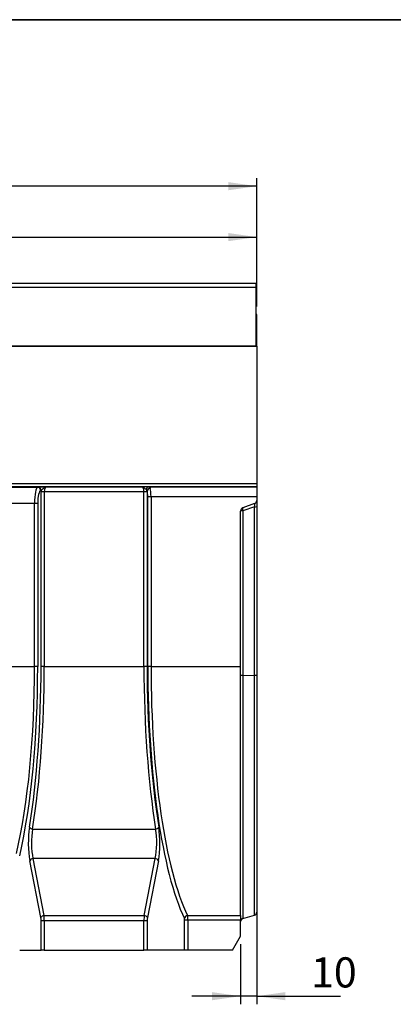
# Model space of a CAD drawing. Units: millimetres. Extents: x 8 to 458, y 1 to 291.
# Drawn here: x 210 to 256, y 170 to 291 of the extents above; entities that cross this region are included whole.
import ezdxf

# ---------------------------------------------------------------- set-up
doc = ezdxf.new("R2010")
doc.units = ezdxf.units.MM
doc.layers.add('FORMAT', color=7, linetype='Continuous')
doc.styles.add('SLDTEXTSTYLE1', font='TXT', dxfattribs={"width": 0.7})
doc.dimstyles.new('SLDDIMSTYLE0', dxfattribs={"dimtxt": 3.393075, "dimasz": 3.5, "dimexe": 0, "dimexo": 0.0625, "dimgap": 0.848269, "dimtad": 1, "dimlfac": 5, "dimrnd": 1e-09, "dimzin": 12, "dimdsep": 46, "dimtxsty": 'SLDTEXTSTYLE1', "dimsah": 1, "dimcen": 0.09, "dimadec": 0, "dimazin": 3, "dimtfac": 1, "dimtmove": 0, "dimatfit": 0, "dimfxl": 1, "dimfrac": 2, "dimtolj": 1, "dimtzin": 12, "dimarcsym": 0})
doc.dimstyles.new('SLDDIMSTYLE1', dxfattribs={"dimtxt": 3.393075, "dimasz": 3.5, "dimexe": 0, "dimexo": 0.0625, "dimgap": 0.848269, "dimtad": 1, "dimlfac": 5, "dimrnd": 1e-09, "dimzin": 12, "dimdsep": 46, "dimtxsty": 'SLDTEXTSTYLE1', "dimsah": 1, "dimcen": 0.09, "dimadec": 0, "dimazin": 3, "dimtfac": 1, "dimtofl": 0, "dimtmove": 0, "dimatfit": 3, "dimfxl": 1, "dimfrac": 2, "dimtolj": 1, "dimtzin": 12, "dimarcsym": 0})

# ---------------------------------------------------------------- blocks, each defined once
blk = doc.blocks.new('_D')
at = {"layer": 'FORMAT'}
for p, q in [((239.63, 181.54), (239.63, 169.89)), ((237.63, 177.27), (237.63, 169.89)), ((237.63, 170.89), (231.63, 170.89)), ((239.63, 170.89), (237.63, 170.89)), ((239.63, 170.89), (249.92, 170.89))]:
    blk.add_line(p, q, dxfattribs=at)
for points in [[(237.63, 170.89), (234.13, 171.39), (234.13, 170.39)], [(239.63, 170.89), (243.13, 170.39), (243.13, 171.39)]]:
    blk.add_solid(points, dxfattribs=at)
at = {"layer": 'FORMAT', "insert": (246.3, 175.67), "char_height": 3.704, "attachment_point": 1, "style": 'SLDTEXTSTYLE1'}
blk.add_mtext('10', dxfattribs=at)
blk = doc.blocks.new('_D_1')
at = {"layer": 'FORMAT'}
for p, q in [((39.63, 255.74), (39.63, 265.26)), ((239.63, 255.74), (239.63, 265.26)), ((39.63, 264.26), (239.63, 264.26))]:
    blk.add_line(p, q, dxfattribs=at)
for points in [[(39.63, 264.26), (43.13, 263.76), (43.13, 264.76)], [(239.63, 264.26), (236.13, 264.76), (236.13, 263.76)]]:
    blk.add_solid(points, dxfattribs=at)
at = {"layer": 'FORMAT', "insert": (134.73, 269.04), "char_height": 3.704, "attachment_point": 1, "style": 'SLDTEXTSTYLE1'}
blk.add_mtext('1000', dxfattribs=at)
blk = doc.blocks.new('_D_2')
at = {"layer": 'FORMAT'}
for p, q in [((37.63, 230.93), (37.63, 271.52)), ((239.63, 255.74), (239.63, 271.52)), ((239.63, 270.52), (37.63, 270.52))]:
    blk.add_line(p, q, dxfattribs=at)
for points in [[(37.63, 270.52), (41.13, 270.02), (41.13, 271.02)], [(239.63, 270.52), (236.13, 271.02), (236.13, 270.02)]]:
    blk.add_solid(points, dxfattribs=at)
at = {"layer": 'FORMAT', "insert": (135.09, 275.29), "char_height": 3.704, "attachment_point": 1, "style": 'SLDTEXTSTYLE1'}
blk.add_mtext('1010', dxfattribs=at)

msp = doc.modelspace()

# ---------------------------------------------------------------- linework, layer by layer
at = {"color": 7, "linetype": 'Continuous', "lineweight": 25}
for p, q in [((239.527, 258.5363), (39.727, 258.5363)), ((239.527, 258.5363), (39.727, 258.5363)), ((39.727, 258.1163), (239.527, 258.1163)), ((239.527, 258.5363), (239.527, 258.1163)), ((239.527, 258.1163), (239.527, 250.8363)), ((239.627, 254.7363), (239.527, 254.7363)), ((239.627, 250.8363), (239.627, 254.7363)), ((39.627, 250.8363), (239.627, 250.8363)), ((239.527, 250.8363), (39.727, 250.8363)), ((239.627, 250.8363), (239.627, 233.9413)), ((39.627, 233.9413), (239.627, 233.9413)), ((239.627, 233.9413), (239.627, 233.5416)), ((239.627, 233.5416), (39.627, 233.5416)), ((146.5887, 233.5037), (212.6653, 233.5037)), ((212.6653, 233.5037), (212.7232, 233.5125)), ((213.1129, 233.1127), (213.0551, 233.104)), ((213.4993, 232.9407), (213.1095, 232.9407)), ((213.1095, 211.4363), (213.1095, 232.9407)), ((225.7547, 232.9407), (213.4993, 232.9407)), ((213.4993, 232.9407), (213.4993, 211.4363)), ((213.7221, 233.5403), (225.5319, 233.5403)), ((226.1445, 232.9407), (225.7547, 232.9407)), ((225.7547, 211.4363), (225.7547, 232.9407)), ((226.1445, 232.9407), (226.1445, 211.4363)), ((226.3359, 233.5256), (239.627, 233.5256)), ((239.627, 233.5416), (239.627, 233.5256)), ((239.627, 233.5256), (239.627, 232.3264)), ((212.3088, 231.5049), (146.9452, 231.5049)), ((212.6986, 231.5049), (212.3088, 231.5049)), ((212.3088, 211.4363), (212.3088, 231.5049)), ((212.6986, 231.5049), (212.6986, 211.4363)), ((226.2322, 211.4363), (226.2322, 232.3264)), ((226.622, 232.3264), (226.2322, 232.3264)), ((239.627, 232.3264), (226.622, 232.3264)), ((226.622, 232.3264), (226.622, 211.4363)), ((239.3638, 231.4797), (237.8902, 230.9433)), ((239.627, 232.3264), (239.627, 231.8556)), ((239.627, 231.8556), (239.627, 231.1113)), ((237.627, 211.4363), (237.627, 230.5675)), ((239.3372, 231.0979), (237.9167, 230.5809)), ((237.9167, 230.5809), (237.9167, 210.3548)), ((239.3372, 210.369), (239.3372, 231.0979)), ((239.627, 231.1113), (239.627, 210.3824)), ((146.9452, 211.4363), (212.3088, 211.4363)), ((212.6986, 211.4363), (212.3088, 211.4363)), ((213.4993, 211.4363), (213.1095, 211.4363)), ((213.4993, 211.4363), (225.7547, 211.4363)), ((226.1445, 211.4363), (225.7547, 211.4363)), ((226.622, 211.4363), (226.2322, 211.4363)), ((226.622, 211.4363), (237.627, 211.4363)), ((237.627, 180.7975), (237.627, 211.4363)), ((237.9167, 210.3548), (239.3372, 210.369)), ((239.627, 210.3824), (239.627, 181.2379)), ((212.0689, 191.4505), (227.1851, 191.4505)), ((212.112, 187.8091), (213.4668, 180.8151)), ((227.142, 187.8091), (212.112, 187.8091)), ((225.7871, 180.8151), (227.142, 187.8091)), ((213.0771, 180.558), (211.7222, 187.552)), ((227.5318, 187.552), (226.1769, 180.558)), ((213.4668, 180.8151), (225.7871, 180.8151)), ((231.1208, 180.7975), (237.627, 180.7975)), ((237.627, 180.7975), (237.627, 180.2568)), ((237.9167, 180.4461), (239.3372, 180.8534)), ((213.1095, 176.5363), (213.1095, 180.1723)), ((213.4993, 180.1723), (213.1095, 180.1723)), ((213.4993, 180.1723), (213.4993, 176.5363)), ((225.7547, 180.1723), (213.4993, 180.1723)), ((225.7547, 176.5363), (225.7547, 180.1723)), ((226.1445, 180.1723), (225.7547, 180.1723)), ((226.1445, 180.1723), (226.1445, 176.5363)), ((230.7572, 176.5363), (230.7572, 180.2568)), ((231.147, 180.2568), (230.7572, 180.2568)), ((237.627, 180.2568), (231.147, 180.2568)), ((231.147, 180.2568), (231.147, 176.5363)), ((237.627, 178.2684), (237.627, 180.2568)), ((236.627, 176.5363), (237.627, 178.2684)), ((210.4812, 176.5363), (213.1095, 176.5363)), ((213.4993, 176.5363), (213.1095, 176.5363)), ((213.4993, 176.5363), (225.7547, 176.5363)), ((226.1445, 176.5363), (225.7547, 176.5363)), ((230.7572, 176.5363), (226.1445, 176.5363)), ((231.147, 176.5363), (230.7572, 176.5363)), ((236.627, 176.5363), (231.147, 176.5363))]:
    msp.add_line(p, q, dxfattribs=at)
at = {"color": 8, "linetype": 'Continuous', "lineweight": 25}
for p, q in [((237.9167, 210.3548), (237.9167, 180.4461)), ((239.3372, 180.8534), (239.3372, 210.369))]:
    msp.add_line(p, q, dxfattribs=at)
at = {"color": 7, "linetype": 'Continuous', "lineweight": 25}
for centre, radius, start, end in [((212.6566, 233.1053), 0.3985, 359.808021, 88.739414), ((212.7144, 233.114), 0.3985, 359.808021, 88.739414), ((226.3924, 233.1771), 0.3531, 99.218205, 178.057301), ((226.5631, 232.923), 0.4278, 93.943316, 168.44675), ((239.227, 231.8556), 0.4, 290, 0), ((238.027, 230.5675), 0.4, 110, 180), ((237.8571, 228.7332), 1.8486, 88.152102, 97.15121), ((238.2792, 230.7896), 0.4183, 158.441773, 209.938057), ((239.3969, 232.9456), 1.8486, 268.152102, 277.15121), ((237.8571, 208.5071), 1.8486, 88.152102, 97.15121), ((239.3969, 212.2167), 1.8486, 268.152102, 277.15121), ((212.0715, 191.9018), 0.4513, 209.595426, 269.660379), ((227.1824, 191.9018), 0.4513, 270.339621, 330.404574), ((212.1225, 187.3691), 0.4401, 91.377322, 155.447996), ((227.1315, 187.3691), 0.4401, 24.552004, 88.622678), ((213.4774, 180.3751), 0.4401, 91.377322, 155.447996), ((225.7766, 180.3751), 0.4401, 24.552004, 88.622678), ((231.1514, 180.3735), 0.4252, 94.131528, 171.396536), ((239.227, 181.2379), 0.4, 286, 0), ((238.027, 180.0616), 0.4, 106, 180)]:
    msp.add_arc(centre, radius, start, end, dxfattribs=at)
for centre, major_axis, ratio, start_param, end_param in [((212.6782, 231.5049), (0, 2), 0.18469455, 0.03490659, 1.57079633), ((213.068, 231.5049), (0, 1.6), 0.23086819, 0.03490659, 1.57079633), ((213.3404, 232.9407), (0, 1), 0.23086819, 1.3979307, 1.57079633), ((213.7301, 232.9407), (0, 0.6), 0.38478032, 0.03490659, 1.57079633), ((225.5239, 232.9407), (0, 0.6), 0.38478032, 4.71238898, 6.24827872), ((225.9136, 232.9407), (0, 1), 0.23086819, 4.71238898, 4.78038518), ((226.0475, 232.3264), (0, 0.8), 0.23086819, 4.71238898, 5.73380317), ((226.4373, 232.3264), (0, 1.2), 0.15391213, 4.71238898, 5.73380317), ((239.227, 231.0042), (0.1472, 0.4761), 0.16077047, 4.95984463, 6.40450887), ((204.6902, 211.4363), (0, 32.6), 0.23370093, 3.92960268, 4.71238898), ((205.0799, 211.4363), (0, 33), 0.23086819, 3.92960268, 4.71238898), ((205.1215, 211.4363), (0, 34.6), 0.23086819, 4.1046389, 4.71238898), ((205.5112, 211.4363), (0, 35), 0.2282297, 4.1046389, 4.71238898), ((233.7428, 211.4363), (0, 35), 0.2282297, 1.57079633, 2.1785464), ((234.1325, 211.4363), (0, 34.6), 0.23086819, 1.57079633, 2.1785464), ((234.1741, 211.4363), (0, 34.4), 0.23086819, 1.57079633, 2.69319071), ((234.5638, 211.4363), (0, 34), 0.23358429, 1.57079633, 2.69319071), ((212.3235, 189.7375), (0, 3.4), 0.23086819, 0.96304625, 2.26892803), ((212.7133, 189.7375), (0, 3), 0.26165062, 0.96304625, 2.26892803), ((226.5407, 189.7375), (0, 3), 0.26165062, 4.01425728, 5.32013906), ((226.9305, 189.7375), (0, 3.4), 0.23086819, 4.01425728, 5.32013906), ((212.971, 180.1723), (0, 0.6), 0.23086819, 4.71238898, 5.41052068), ((213.3607, 180.1723), (0, 1), 0.13852091, 4.71238898, 5.41052068), ((225.8933, 180.1723), (0, 1), 0.13852091, 0.87266463, 1.57079633), ((226.283, 180.1723), (0, 0.6), 0.23086819, 0.87266463, 1.57079633), ((231.1008, 180.2568), (0, 0.6), 0.07695606, 4.71238898, 5.83478337), ((230.711, 180.2568), (0, 0.2), 0.23086819, 4.71238898, 5.83478337)]:
    msp.add_ellipse(centre, major_axis=major_axis, ratio=ratio, start_param=start_param, end_param=end_param, dxfattribs=at)
for points, knots in [([(212.7232, 233.5125), (212.736, 233.5144), (212.7541, 233.5163), (212.8004, 233.5198), (212.8289, 233.5215), (212.8943, 233.5247), (212.9309, 233.5262), (213.0115, 233.529), (213.0558, 233.5302), (213.194, 233.5336), (213.2949, 233.5353), (213.4529, 233.5374), (213.5063, 233.538), (213.6138, 233.5392), (213.6683, 233.5398), (213.7221, 233.5403)], [0, 0, 0, 0, 0.125, 0.125, 0.25, 0.25, 0.375, 0.375, 0.5, 0.5, 0.75, 0.75, 0.875, 0.875, 1, 1, 1, 1]), ([(213.1129, 233.1127), (213.1237, 233.1238), (213.1414, 233.1367), (213.1864, 233.1688), (213.2132, 233.1877), (213.2691, 233.2308), (213.2982, 233.2551), (213.3551, 233.3057), (213.383, 233.3319), (213.4373, 233.3825), (213.4639, 233.4069), (213.5164, 233.4508), (213.5421, 233.4701), (213.5932, 233.5022), (213.6187, 233.515), (213.6572, 233.5288), (213.6702, 233.5325), (213.6961, 233.5379), (213.7093, 233.5396), (213.7221, 233.5403)], [0, 0, 0, 0, 0.125, 0.125, 0.25, 0.25, 0.375, 0.375, 0.5, 0.5, 0.625, 0.625, 0.75, 0.75, 0.875, 0.875, 0.9375, 0.9375, 1, 1, 1, 1]), ([(226.3359, 233.5256), (226.2849, 233.5277), (226.228, 233.5294), (226.1045, 233.5325), (226.0375, 233.5339), (225.898, 233.5362), (225.826, 233.5371), (225.7163, 233.5384), (225.6796, 233.5388), (225.6243, 233.5394), (225.6058, 233.5396), (225.5689, 233.54), (225.5501, 233.5402), (225.5319, 233.5403)], [0, 0, 0, 0, 0.25, 0.25, 0.5, 0.5, 0.75, 0.75, 0.875, 0.875, 0.9375, 0.9375, 1, 1, 1, 1]), ([(226.0396, 233.1891), (225.9967, 233.2207), (225.9498, 233.2596), (225.8608, 233.3407), (225.8182, 233.3822), (225.7352, 233.4536), (225.6943, 233.4838), (225.6336, 233.5153), (225.6134, 233.5236), (225.5729, 233.5356), (225.5523, 233.5392), (225.5319, 233.5403)], [0, 0, 0, 0, 0.25, 0.25, 0.5, 0.5, 0.75, 0.75, 0.875, 0.875, 1, 1, 1, 1]), ([(226.144, 233.0086), (226.1366, 233.0482), (226.125, 233.0829), (226.0906, 233.1434), (226.068, 233.1681), (226.0396, 233.1891)], [0, 0, 0, 0, 0.5, 0.5, 1, 1, 1, 1]), ([(226.3359, 233.5256), (226.3635, 233.524), (226.3876, 233.5195), (226.4304, 233.504), (226.4491, 233.4929), (226.4977, 233.4489), (226.5194, 233.4066), (226.5337, 233.3498)], [0, 0, 0, 0, 0.25, 0.25, 0.5, 0.5, 1, 1, 1, 1])]:
    msp.add_open_spline(points, degree=3, knots=knots, dxfattribs=at)
at = {"layer": 'FORMAT', "color": 7, "lineweight": 35}
msp.add_line((20, 291), (415, 291), dxfattribs=at)

# ---------------------------------------------------------------- dimensions: what is measured, and where the dimension line sits
at = {"layer": 'FORMAT'}
dim = msp.add_linear_dim(base=(37.627, 270.5182), p1=(239.627, 254.7363), p2=(37.627, 229.929), angle=0, dimstyle='SLDDIMSTYLE1', dxfattribs=at)
dim.commit()
dim.dimension.update_dxf_attribs({"geometry": '_D_2', "text_midpoint": (138.7099, 270.5182), "dimtype": 160})
for base, p1, p2, dimstyle, picture, middle in [((239.627, 264.262), (39.627, 254.7363), (239.627, 254.7363), 'SLDDIMSTYLE1', '_D_1', (138.7099, 264.262)), ((237.627, 170.8929), (239.627, 182.5365), (237.627, 178.2684), 'SLDDIMSTYLE0', '_D', (248.1078, 170.8929))]:
    dim = msp.add_linear_dim(base=base, p1=p1, p2=p2, dimstyle=dimstyle, dxfattribs=at)
    dim.commit()
    dim.dimension.update_dxf_attribs({"geometry": picture, "text_midpoint": middle, "dimtype": 160})

doc.saveas('drawing.dxf')
